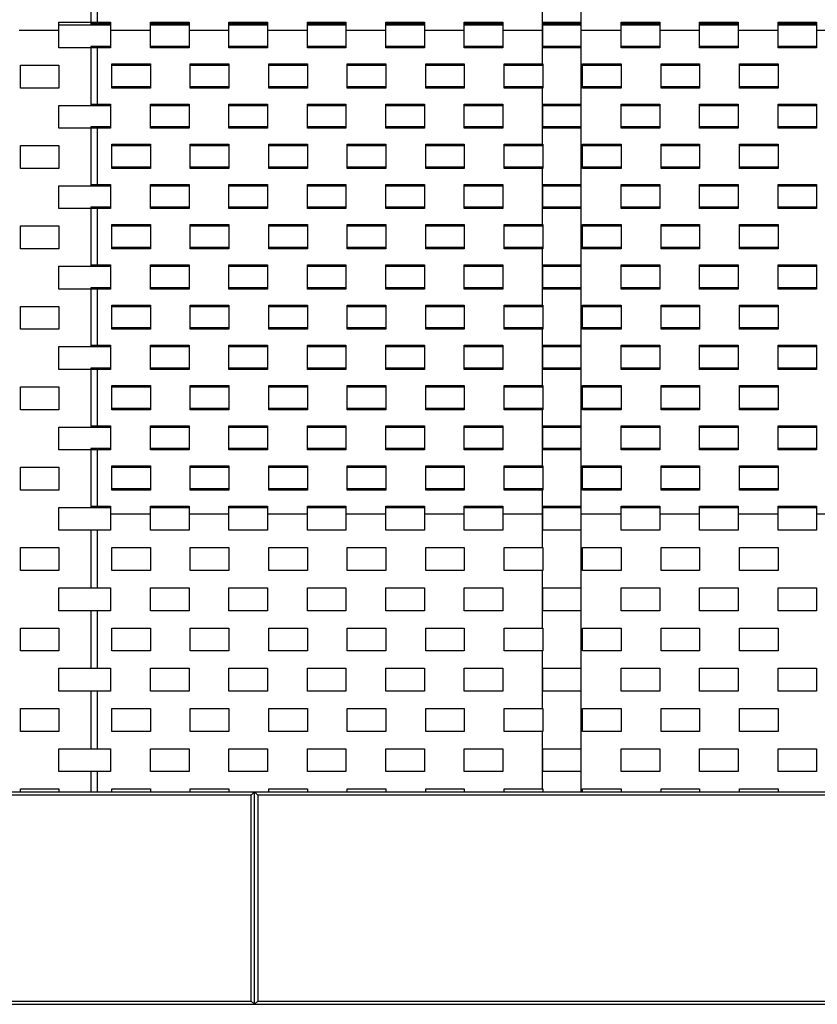
# Model space of a CAD drawing. Units: millimetres. Extents: x -3175 to 3175, y -3175 to 3175.
# Drawn here: x -859 to 361, y -1500 to 6 of the extents above; entities that cross this region are included whole.
import ezdxf

# ---------------------------------------------------------------- set-up
doc = ezdxf.new("R2010")
doc.units = ezdxf.units.MM

msp = doc.modelspace()

# ---------------------------------------------------------------- linework, layer by layer
at = {"color": 7, "linetype": 'Continuous', "lineweight": 25}
for p, q in [((0, -1175), (0, 1175)), ((-750, 90), (-750, -2)), ((-740, -2), (-740, 90)), ((-60, 28.5), (-60, -63.5)), ((-799, 2), (-720, 2)), ((-799, -37), (-799, 2)), ((-750, 0), (-720, 0)), ((-720, 2), (-720, -37)), ((-659, 2), (-600, 2)), ((-659, -37), (-659, 2)), ((-659, 0), (-600, 0)), ((-600, 2), (-600, -37)), ((-539, 2), (-480, 2)), ((-539, -37), (-539, 2)), ((-539, 0), (-480, 0)), ((-480, 2), (-480, -37)), ((-419, 2), (-360, 2)), ((-419, -37), (-419, 2)), ((-419, 0), (-360, 0)), ((-360, 2), (-360, -37)), ((-299, 2), (-240, 2)), ((-299, -37), (-299, 2)), ((-299, 0), (-240, 0)), ((-240, 2), (-240, -37)), ((-179, 2), (-120, 2)), ((-179, -37), (-179, 2)), ((-179, 0), (-120, 0)), ((-120, 2), (-120, -37)), ((-59, 2), (0, 2)), ((-59, -37), (-59, 2)), ((-59, 0), (0, 0)), ((61, -37), (61, 2)), ((61, 2), (120, 2)), ((61, 0), (120, 0)), ((120, 2), (120, -37)), ((181, -37), (181, 2)), ((181, 2), (240, 2)), ((181, 0), (240, 0)), ((240, 2), (240, -37)), ((301, -37), (301, 2)), ((301, 2), (360, 2)), ((301, 0), (360, 0)), ((360, 2), (360, -37)), ((-860, -10), (-799, -10)), ((-799, -2), (-720, -2)), ((-720, -10), (-659, -10)), ((-659, -2), (-600, -2)), ((-600, -10), (-539, -10)), ((-539, -2), (-480, -2)), ((-480, -10), (-419, -10)), ((-419, -2), (-360, -2)), ((-360, -10), (-299, -10)), ((-299, -2), (-240, -2)), ((-240, -10), (-179, -10)), ((-179, -2), (-120, -2)), ((-120, -10), (-59, -10)), ((-59, -2), (0, -2)), ((0, -10), (61, -10)), ((61, -2), (120, -2)), ((120, -10), (181, -10)), ((181, -2), (240, -2)), ((240, -10), (301, -10)), ((301, -2), (360, -2)), ((360, -10), (421, -10)), ((-720, -37), (-799, -37)), ((-750, -35), (-750, -125)), ((-720, -35), (-750, -35)), ((-740, -125), (-740, -37)), ((-600, -35), (-659, -35)), ((-600, -37), (-659, -37)), ((-480, -35), (-539, -35)), ((-480, -37), (-539, -37)), ((-360, -35), (-419, -35)), ((-360, -37), (-419, -37)), ((-240, -35), (-299, -35)), ((-240, -37), (-299, -37)), ((-120, -35), (-179, -35)), ((-120, -37), (-179, -37)), ((0, -35), (-59, -35)), ((0, -37), (-59, -37)), ((120, -35), (61, -35)), ((120, -37), (61, -37)), ((240, -35), (181, -35)), ((240, -37), (181, -37)), ((360, -35), (301, -35)), ((360, -37), (301, -37)), ((-858, -63.5), (-799, -63.5)), ((-858, -98.5), (-858, -63.5)), ((-799, -63.5), (-799, -98.5)), ((-718, -98.5), (-718, -61.5)), ((-718, -61.5), (-659, -61.5)), ((-718, -63.5), (-659, -63.5)), ((-659, -61.5), (-659, -98.5)), ((-598, -98.5), (-598, -61.5)), ((-598, -61.5), (-539, -61.5)), ((-598, -63.5), (-539, -63.5)), ((-539, -61.5), (-539, -98.5)), ((-478, -98.5), (-478, -61.5)), ((-478, -61.5), (-419, -61.5)), ((-478, -63.5), (-419, -63.5)), ((-419, -61.5), (-419, -98.5)), ((-358, -98.5), (-358, -61.5)), ((-358, -61.5), (-299, -61.5)), ((-358, -63.5), (-299, -63.5)), ((-299, -61.5), (-299, -98.5)), ((-238, -98.5), (-238, -61.5)), ((-238, -61.5), (-179, -61.5)), ((-238, -63.5), (-179, -63.5)), ((-179, -61.5), (-179, -98.5)), ((-118, -98.5), (-118, -61.5)), ((-118, -61.5), (-59, -61.5)), ((-118, -63.5), (-59, -63.5)), ((-59, -61.5), (-59, -98.5)), ((2, -98.5), (2, -61.5)), ((2, -61.5), (61, -61.5)), ((2, -63.5), (61, -63.5)), ((61, -61.5), (61, -98.5)), ((122, -98.5), (122, -61.5)), ((122, -61.5), (181, -61.5)), ((122, -63.5), (181, -63.5)), ((181, -61.5), (181, -98.5)), ((242, -98.5), (242, -61.5)), ((242, -61.5), (301, -61.5)), ((242, -63.5), (301, -63.5)), ((301, -61.5), (301, -98.5)), ((-799, -98.5), (-858, -98.5)), ((-659, -96.5), (-718, -96.5)), ((-659, -98.5), (-718, -98.5)), ((-539, -96.5), (-598, -96.5)), ((-539, -98.5), (-598, -98.5)), ((-419, -96.5), (-478, -96.5)), ((-419, -98.5), (-478, -98.5)), ((-299, -96.5), (-358, -96.5)), ((-299, -98.5), (-358, -98.5)), ((-179, -96.5), (-238, -96.5)), ((-179, -98.5), (-238, -98.5)), ((-59, -96.5), (-118, -96.5)), ((-59, -98.5), (-118, -98.5)), ((-60, -96.5), (-60, -186.5)), ((61, -96.5), (2, -96.5)), ((61, -98.5), (2, -98.5)), ((181, -96.5), (122, -96.5)), ((181, -98.5), (122, -98.5)), ((301, -96.5), (242, -96.5)), ((301, -98.5), (242, -98.5)), ((-799, -125), (-720, -125)), ((-799, -160), (-799, -125)), ((-750, -123), (-720, -123)), ((-720, -123), (-720, -160)), ((-659, -160), (-659, -123)), ((-659, -123), (-600, -123)), ((-659, -125), (-600, -125)), ((-600, -123), (-600, -160)), ((-539, -160), (-539, -123)), ((-539, -123), (-480, -123)), ((-539, -125), (-480, -125)), ((-480, -123), (-480, -160)), ((-419, -160), (-419, -123)), ((-419, -123), (-360, -123)), ((-419, -125), (-360, -125)), ((-360, -123), (-360, -160)), ((-299, -160), (-299, -123)), ((-299, -123), (-240, -123)), ((-299, -125), (-240, -125)), ((-240, -123), (-240, -160)), ((-179, -160), (-179, -123)), ((-179, -123), (-120, -123)), ((-179, -125), (-120, -125)), ((-120, -123), (-120, -160)), ((-59, -160), (-59, -123)), ((-59, -123), (0, -123)), ((-59, -125), (0, -125)), ((61, -160), (61, -123)), ((61, -123), (120, -123)), ((61, -125), (120, -125)), ((120, -123), (120, -160)), ((181, -160), (181, -123)), ((181, -123), (240, -123)), ((181, -125), (240, -125)), ((240, -123), (240, -160)), ((301, -160), (301, -123)), ((301, -123), (360, -123)), ((301, -125), (360, -125)), ((360, -123), (360, -160)), ((-720, -160), (-799, -160)), ((-750, -158), (-750, -248)), ((-720, -158), (-750, -158)), ((-740, -248), (-740, -160)), ((-600, -158), (-659, -158)), ((-600, -160), (-659, -160)), ((-480, -158), (-539, -158)), ((-480, -160), (-539, -160)), ((-360, -158), (-419, -158)), ((-360, -160), (-419, -160)), ((-240, -158), (-299, -158)), ((-240, -160), (-299, -160)), ((-120, -158), (-179, -158)), ((-120, -160), (-179, -160)), ((0, -158), (-59, -158)), ((0, -160), (-59, -160)), ((120, -158), (61, -158)), ((120, -160), (61, -160)), ((240, -158), (181, -158)), ((240, -160), (181, -160)), ((360, -158), (301, -158)), ((360, -160), (301, -160)), ((-858, -186.5), (-799, -186.5)), ((-858, -221.5), (-858, -186.5)), ((-799, -186.5), (-799, -221.5)), ((-718, -221.5), (-718, -184.5)), ((-718, -184.5), (-659, -184.5)), ((-718, -186.5), (-659, -186.5)), ((-659, -184.5), (-659, -221.5)), ((-598, -221.5), (-598, -184.5)), ((-598, -184.5), (-539, -184.5)), ((-598, -186.5), (-539, -186.5)), ((-539, -184.5), (-539, -221.5)), ((-478, -221.5), (-478, -184.5)), ((-478, -184.5), (-419, -184.5)), ((-478, -186.5), (-419, -186.5)), ((-419, -184.5), (-419, -221.5)), ((-358, -221.5), (-358, -184.5)), ((-358, -184.5), (-299, -184.5)), ((-358, -186.5), (-299, -186.5)), ((-299, -184.5), (-299, -221.5)), ((-238, -221.5), (-238, -184.5)), ((-238, -184.5), (-179, -184.5)), ((-238, -186.5), (-179, -186.5)), ((-179, -184.5), (-179, -221.5)), ((-118, -221.5), (-118, -184.5)), ((-118, -184.5), (-59, -184.5)), ((-118, -186.5), (-59, -186.5)), ((-59, -184.5), (-59, -221.5)), ((2, -221.5), (2, -184.5)), ((2, -184.5), (61, -184.5)), ((2, -186.5), (61, -186.5)), ((61, -184.5), (61, -221.5)), ((122, -221.5), (122, -184.5)), ((122, -184.5), (181, -184.5)), ((122, -186.5), (181, -186.5)), ((181, -184.5), (181, -221.5)), ((242, -221.5), (242, -184.5)), ((242, -184.5), (301, -184.5)), ((242, -186.5), (301, -186.5)), ((301, -184.5), (301, -221.5)), ((-799, -221.5), (-858, -221.5)), ((-659, -219.5), (-718, -219.5)), ((-659, -221.5), (-718, -221.5)), ((-539, -219.5), (-598, -219.5)), ((-539, -221.5), (-598, -221.5)), ((-419, -219.5), (-478, -219.5)), ((-419, -221.5), (-478, -221.5)), ((-299, -219.5), (-358, -219.5)), ((-299, -221.5), (-358, -221.5)), ((-179, -219.5), (-238, -219.5)), ((-179, -221.5), (-238, -221.5)), ((-59, -219.5), (-118, -219.5)), ((-59, -221.5), (-118, -221.5)), ((-60, -219.5), (-60, -309.5)), ((61, -219.5), (2, -219.5)), ((61, -221.5), (2, -221.5)), ((181, -219.5), (122, -219.5)), ((181, -221.5), (122, -221.5)), ((301, -219.5), (242, -219.5)), ((301, -221.5), (242, -221.5)), ((-799, -248), (-720, -248)), ((-799, -283), (-799, -248)), ((-750, -246), (-720, -246)), ((-720, -246), (-720, -283)), ((-659, -283), (-659, -246)), ((-659, -246), (-600, -246)), ((-659, -248), (-600, -248)), ((-600, -246), (-600, -283)), ((-539, -283), (-539, -246)), ((-539, -246), (-480, -246)), ((-539, -248), (-480, -248)), ((-480, -246), (-480, -283)), ((-419, -283), (-419, -246)), ((-419, -246), (-360, -246)), ((-419, -248), (-360, -248)), ((-360, -246), (-360, -283)), ((-299, -283), (-299, -246)), ((-299, -246), (-240, -246)), ((-299, -248), (-240, -248)), ((-240, -246), (-240, -283)), ((-179, -283), (-179, -246)), ((-179, -246), (-120, -246)), ((-179, -248), (-120, -248)), ((-120, -246), (-120, -283)), ((-59, -283), (-59, -246)), ((-59, -246), (0, -246)), ((-59, -248), (0, -248)), ((61, -283), (61, -246)), ((61, -246), (120, -246)), ((61, -248), (120, -248)), ((120, -246), (120, -283)), ((181, -283), (181, -246)), ((181, -246), (240, -246)), ((181, -248), (240, -248)), ((240, -246), (240, -283)), ((301, -283), (301, -246)), ((301, -246), (360, -246)), ((301, -248), (360, -248)), ((360, -246), (360, -283)), ((-720, -283), (-799, -283)), ((-750, -281), (-750, -371)), ((-720, -281), (-750, -281)), ((-740, -371), (-740, -283)), ((-600, -281), (-659, -281)), ((-600, -283), (-659, -283)), ((-480, -281), (-539, -281)), ((-480, -283), (-539, -283)), ((-360, -281), (-419, -281)), ((-360, -283), (-419, -283)), ((-240, -281), (-299, -281)), ((-240, -283), (-299, -283)), ((-120, -281), (-179, -281)), ((-120, -283), (-179, -283)), ((0, -281), (-59, -281)), ((0, -283), (-59, -283)), ((120, -281), (61, -281)), ((120, -283), (61, -283)), ((240, -281), (181, -281)), ((240, -283), (181, -283)), ((360, -281), (301, -281)), ((360, -283), (301, -283)), ((-858, -309.5), (-799, -309.5)), ((-858, -344.5), (-858, -309.5)), ((-799, -309.5), (-799, -344.5)), ((-718, -344.5), (-718, -307.5)), ((-718, -307.5), (-659, -307.5)), ((-718, -309.5), (-659, -309.5)), ((-659, -307.5), (-659, -344.5)), ((-598, -344.5), (-598, -307.5)), ((-598, -307.5), (-539, -307.5)), ((-598, -309.5), (-539, -309.5)), ((-539, -307.5), (-539, -344.5)), ((-478, -344.5), (-478, -307.5)), ((-478, -307.5), (-419, -307.5)), ((-478, -309.5), (-419, -309.5)), ((-419, -307.5), (-419, -344.5)), ((-358, -344.5), (-358, -307.5)), ((-358, -307.5), (-299, -307.5)), ((-358, -309.5), (-299, -309.5)), ((-299, -307.5), (-299, -344.5)), ((-238, -344.5), (-238, -307.5)), ((-238, -307.5), (-179, -307.5)), ((-238, -309.5), (-179, -309.5)), ((-179, -307.5), (-179, -344.5)), ((-118, -344.5), (-118, -307.5)), ((-118, -307.5), (-59, -307.5)), ((-118, -309.5), (-59, -309.5)), ((-59, -307.5), (-59, -344.5)), ((2, -344.5), (2, -307.5)), ((2, -307.5), (61, -307.5)), ((2, -309.5), (61, -309.5)), ((61, -307.5), (61, -344.5)), ((122, -344.5), (122, -307.5)), ((122, -307.5), (181, -307.5)), ((122, -309.5), (181, -309.5)), ((181, -307.5), (181, -344.5)), ((242, -344.5), (242, -307.5)), ((242, -307.5), (301, -307.5)), ((242, -309.5), (301, -309.5)), ((301, -307.5), (301, -344.5)), ((-799, -344.5), (-858, -344.5)), ((-659, -342.5), (-718, -342.5)), ((-659, -344.5), (-718, -344.5)), ((-539, -342.5), (-598, -342.5)), ((-539, -344.5), (-598, -344.5)), ((-419, -342.5), (-478, -342.5)), ((-419, -344.5), (-478, -344.5)), ((-299, -342.5), (-358, -342.5)), ((-299, -344.5), (-358, -344.5)), ((-179, -342.5), (-238, -342.5)), ((-179, -344.5), (-238, -344.5)), ((-59, -342.5), (-118, -342.5)), ((-59, -344.5), (-118, -344.5)), ((-60, -342.5), (-60, -432.5)), ((61, -342.5), (2, -342.5)), ((61, -344.5), (2, -344.5)), ((181, -342.5), (122, -342.5)), ((181, -344.5), (122, -344.5)), ((301, -342.5), (242, -342.5)), ((301, -344.5), (242, -344.5)), ((-799, -371), (-720, -371)), ((-799, -406), (-799, -371)), ((-750, -369), (-720, -369)), ((-720, -369), (-720, -406)), ((-659, -406), (-659, -369)), ((-659, -369), (-600, -369)), ((-659, -371), (-600, -371)), ((-600, -369), (-600, -406)), ((-539, -406), (-539, -369)), ((-539, -369), (-480, -369)), ((-539, -371), (-480, -371)), ((-480, -369), (-480, -406)), ((-419, -406), (-419, -369)), ((-419, -369), (-360, -369)), ((-419, -371), (-360, -371)), ((-360, -369), (-360, -406)), ((-299, -406), (-299, -369)), ((-299, -369), (-240, -369)), ((-299, -371), (-240, -371)), ((-240, -369), (-240, -406)), ((-179, -406), (-179, -369)), ((-179, -369), (-120, -369)), ((-179, -371), (-120, -371)), ((-120, -369), (-120, -406)), ((-59, -406), (-59, -369)), ((-59, -369), (0, -369)), ((-59, -371), (0, -371)), ((61, -406), (61, -369)), ((61, -369), (120, -369)), ((61, -371), (120, -371)), ((120, -369), (120, -406)), ((181, -406), (181, -369)), ((181, -369), (240, -369)), ((181, -371), (240, -371)), ((240, -369), (240, -406)), ((301, -406), (301, -369)), ((301, -369), (360, -369)), ((301, -371), (360, -371)), ((360, -369), (360, -406)), ((-720, -406), (-799, -406)), ((-750, -404), (-750, -494)), ((-720, -404), (-750, -404)), ((-740, -494), (-740, -406)), ((-600, -404), (-659, -404)), ((-600, -406), (-659, -406)), ((-480, -404), (-539, -404)), ((-480, -406), (-539, -406)), ((-360, -404), (-419, -404)), ((-360, -406), (-419, -406)), ((-240, -404), (-299, -404)), ((-240, -406), (-299, -406)), ((-120, -404), (-179, -404)), ((-120, -406), (-179, -406)), ((0, -404), (-59, -404)), ((0, -406), (-59, -406)), ((120, -404), (61, -404)), ((120, -406), (61, -406)), ((240, -404), (181, -404)), ((240, -406), (181, -406)), ((360, -404), (301, -404)), ((360, -406), (301, -406)), ((-858, -432.5), (-799, -432.5)), ((-858, -467.5), (-858, -432.5)), ((-799, -432.5), (-799, -467.5)), ((-718, -467.5), (-718, -430.5)), ((-718, -430.5), (-659, -430.5)), ((-718, -432.5), (-659, -432.5)), ((-659, -430.5), (-659, -467.5)), ((-598, -467.5), (-598, -430.5)), ((-598, -430.5), (-539, -430.5)), ((-598, -432.5), (-539, -432.5)), ((-539, -430.5), (-539, -467.5)), ((-478, -467.5), (-478, -430.5)), ((-478, -430.5), (-419, -430.5)), ((-478, -432.5), (-419, -432.5)), ((-419, -430.5), (-419, -467.5)), ((-358, -467.5), (-358, -430.5)), ((-358, -430.5), (-299, -430.5)), ((-358, -432.5), (-299, -432.5)), ((-299, -430.5), (-299, -467.5)), ((-238, -467.5), (-238, -430.5)), ((-238, -430.5), (-179, -430.5)), ((-238, -432.5), (-179, -432.5)), ((-179, -430.5), (-179, -467.5)), ((-118, -467.5), (-118, -430.5)), ((-118, -430.5), (-59, -430.5)), ((-118, -432.5), (-59, -432.5)), ((-59, -430.5), (-59, -467.5)), ((2, -467.5), (2, -430.5)), ((2, -430.5), (61, -430.5)), ((2, -432.5), (61, -432.5)), ((61, -430.5), (61, -467.5)), ((122, -467.5), (122, -430.5)), ((122, -430.5), (181, -430.5)), ((122, -432.5), (181, -432.5)), ((181, -430.5), (181, -467.5)), ((242, -467.5), (242, -430.5)), ((242, -430.5), (301, -430.5)), ((242, -432.5), (301, -432.5)), ((301, -430.5), (301, -467.5)), ((-659, -465.5), (-718, -465.5)), ((-539, -465.5), (-598, -465.5)), ((-419, -465.5), (-478, -465.5)), ((-299, -465.5), (-358, -465.5)), ((-179, -465.5), (-238, -465.5)), ((-59, -465.5), (-118, -465.5)), ((-60, -465.5), (-60, -555.5)), ((61, -465.5), (2, -465.5)), ((181, -465.5), (122, -465.5)), ((301, -465.5), (242, -465.5)), ((-799, -467.5), (-858, -467.5)), ((-659, -467.5), (-718, -467.5)), ((-539, -467.5), (-598, -467.5)), ((-419, -467.5), (-478, -467.5)), ((-299, -467.5), (-358, -467.5)), ((-179, -467.5), (-238, -467.5)), ((-59, -467.5), (-118, -467.5)), ((61, -467.5), (2, -467.5)), ((181, -467.5), (122, -467.5)), ((301, -467.5), (242, -467.5)), ((-799, -494), (-720, -494)), ((-799, -529), (-799, -494)), ((-750, -492), (-720, -492)), ((-720, -492), (-720, -529)), ((-659, -529), (-659, -492)), ((-659, -492), (-600, -492)), ((-659, -494), (-600, -494)), ((-600, -492), (-600, -529)), ((-539, -529), (-539, -492)), ((-539, -492), (-480, -492)), ((-539, -494), (-480, -494)), ((-480, -492), (-480, -529)), ((-419, -529), (-419, -492)), ((-419, -492), (-360, -492)), ((-419, -494), (-360, -494)), ((-360, -492), (-360, -529)), ((-299, -529), (-299, -492)), ((-299, -492), (-240, -492)), ((-299, -494), (-240, -494)), ((-240, -492), (-240, -529)), ((-179, -529), (-179, -492)), ((-179, -492), (-120, -492)), ((-179, -494), (-120, -494)), ((-120, -492), (-120, -529)), ((-59, -529), (-59, -492)), ((-59, -492), (0, -492)), ((-59, -494), (0, -494)), ((61, -529), (61, -492)), ((61, -492), (120, -492)), ((61, -494), (120, -494)), ((120, -492), (120, -529)), ((181, -529), (181, -492)), ((181, -492), (240, -492)), ((181, -494), (240, -494)), ((240, -492), (240, -529)), ((301, -529), (301, -492)), ((301, -492), (360, -492)), ((301, -494), (360, -494)), ((360, -492), (360, -529)), ((-750, -527), (-750, -617)), ((-720, -527), (-750, -527)), ((-600, -527), (-659, -527)), ((-480, -527), (-539, -527)), ((-360, -527), (-419, -527)), ((-240, -527), (-299, -527)), ((-120, -527), (-179, -527)), ((0, -527), (-59, -527)), ((120, -527), (61, -527)), ((240, -527), (181, -527)), ((360, -527), (301, -527)), ((-720, -529), (-799, -529)), ((-740, -617), (-740, -529)), ((-600, -529), (-659, -529)), ((-480, -529), (-539, -529)), ((-360, -529), (-419, -529)), ((-240, -529), (-299, -529)), ((-120, -529), (-179, -529)), ((0, -529), (-59, -529)), ((120, -529), (61, -529)), ((240, -529), (181, -529)), ((360, -529), (301, -529)), ((-858, -555.5), (-799, -555.5)), ((-858, -590.5), (-858, -555.5)), ((-799, -555.5), (-799, -590.5)), ((-718, -590.5), (-718, -553.5)), ((-718, -553.5), (-659, -553.5)), ((-718, -555.5), (-659, -555.5)), ((-659, -553.5), (-659, -590.5)), ((-598, -590.5), (-598, -553.5)), ((-598, -553.5), (-539, -553.5)), ((-598, -555.5), (-539, -555.5)), ((-539, -553.5), (-539, -590.5)), ((-478, -590.5), (-478, -553.5)), ((-478, -553.5), (-419, -553.5)), ((-478, -555.5), (-419, -555.5)), ((-419, -553.5), (-419, -590.5)), ((-358, -590.5), (-358, -553.5)), ((-358, -553.5), (-299, -553.5)), ((-358, -555.5), (-299, -555.5)), ((-299, -553.5), (-299, -590.5)), ((-238, -590.5), (-238, -553.5)), ((-238, -553.5), (-179, -553.5)), ((-238, -555.5), (-179, -555.5)), ((-179, -553.5), (-179, -590.5)), ((-118, -590.5), (-118, -553.5)), ((-118, -553.5), (-59, -553.5)), ((-118, -555.5), (-59, -555.5)), ((-59, -553.5), (-59, -590.5)), ((2, -590.5), (2, -553.5)), ((2, -553.5), (61, -553.5)), ((2, -555.5), (61, -555.5)), ((61, -553.5), (61, -590.5)), ((122, -590.5), (122, -553.5)), ((122, -553.5), (181, -553.5)), ((122, -555.5), (181, -555.5)), ((181, -553.5), (181, -590.5)), ((242, -590.5), (242, -553.5)), ((242, -553.5), (301, -553.5)), ((242, -555.5), (301, -555.5)), ((301, -553.5), (301, -590.5)), ((-799, -590.5), (-858, -590.5)), ((-659, -588.5), (-718, -588.5)), ((-659, -590.5), (-718, -590.5)), ((-539, -588.5), (-598, -588.5)), ((-539, -590.5), (-598, -590.5)), ((-419, -588.5), (-478, -588.5)), ((-419, -590.5), (-478, -590.5)), ((-299, -588.5), (-358, -588.5)), ((-299, -590.5), (-358, -590.5)), ((-179, -588.5), (-238, -588.5)), ((-179, -590.5), (-238, -590.5)), ((-59, -588.5), (-118, -588.5)), ((-59, -590.5), (-118, -590.5)), ((-60, -588.5), (-60, -678.5)), ((61, -588.5), (2, -588.5)), ((61, -590.5), (2, -590.5)), ((181, -588.5), (122, -588.5)), ((181, -590.5), (122, -590.5)), ((301, -588.5), (242, -588.5)), ((301, -590.5), (242, -590.5)), ((-799, -617), (-720, -617)), ((-799, -652), (-799, -617)), ((-750, -615), (-720, -615)), ((-720, -615), (-720, -652)), ((-659, -652), (-659, -615)), ((-659, -615), (-600, -615)), ((-659, -617), (-600, -617)), ((-600, -615), (-600, -652)), ((-539, -652), (-539, -615)), ((-539, -615), (-480, -615)), ((-539, -617), (-480, -617)), ((-480, -615), (-480, -652)), ((-419, -652), (-419, -615)), ((-419, -615), (-360, -615)), ((-419, -617), (-360, -617)), ((-360, -615), (-360, -652)), ((-299, -652), (-299, -615)), ((-299, -615), (-240, -615)), ((-299, -617), (-240, -617)), ((-240, -615), (-240, -652)), ((-179, -652), (-179, -615)), ((-179, -615), (-120, -615)), ((-179, -617), (-120, -617)), ((-120, -615), (-120, -652)), ((-59, -652), (-59, -615)), ((-59, -615), (0, -615)), ((-59, -617), (0, -617)), ((61, -652), (61, -615)), ((61, -615), (120, -615)), ((61, -617), (120, -617)), ((120, -615), (120, -652)), ((181, -652), (181, -615)), ((181, -615), (240, -615)), ((181, -617), (240, -617)), ((240, -615), (240, -652)), ((301, -652), (301, -615)), ((301, -615), (360, -615)), ((301, -617), (360, -617)), ((360, -615), (360, -652)), ((-720, -652), (-799, -652)), ((-750, -650), (-750, -740)), ((-720, -650), (-750, -650)), ((-740, -740), (-740, -652)), ((-600, -650), (-659, -650)), ((-600, -652), (-659, -652)), ((-480, -650), (-539, -650)), ((-480, -652), (-539, -652)), ((-360, -650), (-419, -650)), ((-360, -652), (-419, -652)), ((-240, -650), (-299, -650)), ((-240, -652), (-299, -652)), ((-120, -650), (-179, -650)), ((-120, -652), (-179, -652)), ((0, -650), (-59, -650)), ((0, -652), (-59, -652)), ((120, -650), (61, -650)), ((120, -652), (61, -652)), ((240, -650), (181, -650)), ((240, -652), (181, -652)), ((360, -650), (301, -650)), ((360, -652), (301, -652)), ((-718, -713.5), (-718, -676.5)), ((-718, -676.5), (-659, -676.5)), ((-659, -676.5), (-659, -713.5)), ((-598, -713.5), (-598, -676.5)), ((-598, -676.5), (-539, -676.5)), ((-539, -676.5), (-539, -713.5)), ((-478, -713.5), (-478, -676.5)), ((-478, -676.5), (-419, -676.5)), ((-419, -676.5), (-419, -713.5)), ((-358, -713.5), (-358, -676.5)), ((-358, -676.5), (-299, -676.5)), ((-299, -676.5), (-299, -713.5)), ((-238, -713.5), (-238, -676.5)), ((-238, -676.5), (-179, -676.5)), ((-179, -676.5), (-179, -713.5)), ((-118, -713.5), (-118, -676.5)), ((-118, -676.5), (-59, -676.5)), ((-59, -676.5), (-59, -713.5)), ((2, -713.5), (2, -676.5)), ((2, -676.5), (61, -676.5)), ((61, -676.5), (61, -713.5)), ((122, -713.5), (122, -676.5)), ((122, -676.5), (181, -676.5)), ((181, -676.5), (181, -713.5)), ((242, -713.5), (242, -676.5)), ((242, -676.5), (301, -676.5)), ((301, -676.5), (301, -713.5)), ((-858, -678.5), (-799, -678.5)), ((-858, -713.5), (-858, -678.5)), ((-799, -678.5), (-799, -713.5)), ((-718, -678.5), (-659, -678.5)), ((-598, -678.5), (-539, -678.5)), ((-478, -678.5), (-419, -678.5)), ((-358, -678.5), (-299, -678.5)), ((-238, -678.5), (-179, -678.5)), ((-118, -678.5), (-59, -678.5)), ((2, -678.5), (61, -678.5)), ((122, -678.5), (181, -678.5)), ((242, -678.5), (301, -678.5)), ((-799, -713.5), (-858, -713.5)), ((-659, -711.5), (-718, -711.5)), ((-659, -713.5), (-718, -713.5)), ((-539, -711.5), (-598, -711.5)), ((-539, -713.5), (-598, -713.5)), ((-419, -711.5), (-478, -711.5)), ((-419, -713.5), (-478, -713.5)), ((-299, -711.5), (-358, -711.5)), ((-299, -713.5), (-358, -713.5)), ((-179, -711.5), (-238, -711.5)), ((-179, -713.5), (-238, -713.5)), ((-59, -711.5), (-118, -711.5)), ((-59, -713.5), (-118, -713.5)), ((-60, -711.5), (-60, -801.5)), ((61, -711.5), (2, -711.5)), ((61, -713.5), (2, -713.5)), ((181, -711.5), (122, -711.5)), ((181, -713.5), (122, -713.5)), ((301, -711.5), (242, -711.5)), ((301, -713.5), (242, -713.5)), ((-799, -740), (-720, -740)), ((-799, -775), (-799, -740)), ((-750, -738), (-720, -738)), ((-720, -738), (-720, -775)), ((-720, -750), (-659, -750)), ((-659, -775), (-659, -738)), ((-659, -738), (-600, -738)), ((-659, -740), (-600, -740)), ((-600, -738), (-600, -775)), ((-600, -750), (-539, -750)), ((-539, -775), (-539, -738)), ((-539, -738), (-480, -738)), ((-539, -740), (-480, -740)), ((-480, -738), (-480, -775)), ((-480, -750), (-419, -750)), ((-419, -775), (-419, -738)), ((-419, -738), (-360, -738)), ((-419, -740), (-360, -740)), ((-360, -738), (-360, -775)), ((-360, -750), (-299, -750)), ((-299, -775), (-299, -738)), ((-299, -738), (-240, -738)), ((-299, -740), (-240, -740)), ((-240, -738), (-240, -775)), ((-240, -750), (-179, -750)), ((-179, -775), (-179, -738)), ((-179, -738), (-120, -738)), ((-179, -740), (-120, -740)), ((-120, -738), (-120, -775)), ((-120, -750), (-59, -750)), ((-59, -775), (-59, -738)), ((-59, -738), (0, -738)), ((-59, -740), (0, -740)), ((0, -750), (61, -750)), ((61, -775), (61, -738)), ((61, -738), (120, -738)), ((61, -740), (120, -740)), ((120, -738), (120, -775)), ((120, -750), (181, -750)), ((181, -775), (181, -738)), ((181, -738), (240, -738)), ((181, -740), (240, -740)), ((240, -738), (240, -775)), ((240, -750), (301, -750)), ((301, -775), (301, -738)), ((301, -738), (360, -738)), ((301, -740), (360, -740)), ((360, -738), (360, -775)), ((360, -750), (421, -750)), ((-720, -775), (-799, -775)), ((-750, -775), (-750, -863)), ((-740, -863), (-740, -775)), ((-600, -775), (-659, -775)), ((-480, -775), (-539, -775)), ((-360, -775), (-419, -775)), ((-240, -775), (-299, -775)), ((-120, -775), (-179, -775)), ((0, -775), (-59, -775)), ((120, -775), (61, -775)), ((240, -775), (181, -775)), ((360, -775), (301, -775)), ((-858, -801.5), (-799, -801.5)), ((-858, -836.5), (-858, -801.5)), ((-799, -801.5), (-799, -836.5)), ((-718, -836.5), (-718, -801.5)), ((-718, -801.5), (-659, -801.5)), ((-659, -801.5), (-659, -836.5)), ((-598, -836.5), (-598, -801.5)), ((-598, -801.5), (-539, -801.5)), ((-539, -801.5), (-539, -836.5)), ((-478, -836.5), (-478, -801.5)), ((-478, -801.5), (-419, -801.5)), ((-419, -801.5), (-419, -836.5)), ((-358, -836.5), (-358, -801.5)), ((-358, -801.5), (-299, -801.5)), ((-299, -801.5), (-299, -836.5)), ((-238, -836.5), (-238, -801.5)), ((-238, -801.5), (-179, -801.5)), ((-179, -801.5), (-179, -836.5)), ((-118, -801.5), (-59, -801.5)), ((-118, -836.5), (-118, -801.5)), ((-59, -801.5), (-59, -836.5)), ((2, -836.5), (2, -801.5)), ((2, -801.5), (61, -801.5)), ((61, -801.5), (61, -836.5)), ((122, -836.5), (122, -801.5)), ((122, -801.5), (181, -801.5)), ((181, -801.5), (181, -836.5)), ((242, -836.5), (242, -801.5)), ((242, -801.5), (301, -801.5)), ((301, -801.5), (301, -836.5)), ((-799, -836.5), (-858, -836.5)), ((-659, -836.5), (-718, -836.5)), ((-539, -836.5), (-598, -836.5)), ((-419, -836.5), (-478, -836.5)), ((-299, -836.5), (-358, -836.5)), ((-179, -836.5), (-238, -836.5)), ((-59, -836.5), (-118, -836.5)), ((-60, -836.5), (-60, -924.5)), ((61, -836.5), (2, -836.5)), ((181, -836.5), (122, -836.5)), ((301, -836.5), (242, -836.5)), ((-799, -863), (-720, -863)), ((-799, -898), (-799, -863)), ((-720, -863), (-720, -898)), ((-659, -898), (-659, -863)), ((-659, -863), (-600, -863)), ((-600, -863), (-600, -898)), ((-539, -898), (-539, -863)), ((-539, -863), (-480, -863)), ((-480, -863), (-480, -898)), ((-419, -898), (-419, -863)), ((-419, -863), (-360, -863)), ((-360, -863), (-360, -898)), ((-299, -898), (-299, -863)), ((-299, -863), (-240, -863)), ((-240, -863), (-240, -898)), ((-179, -898), (-179, -863)), ((-179, -863), (-120, -863)), ((-120, -863), (-120, -898)), ((-59, -898), (-59, -863)), ((-59, -863), (0, -863)), ((61, -898), (61, -863)), ((61, -863), (120, -863)), ((120, -863), (120, -898)), ((181, -898), (181, -863)), ((181, -863), (240, -863)), ((240, -863), (240, -898)), ((301, -898), (301, -863)), ((301, -863), (360, -863)), ((360, -863), (360, -898)), ((-720, -898), (-799, -898)), ((-750, -898), (-750, -986)), ((-740, -986), (-740, -898)), ((-600, -898), (-659, -898)), ((-480, -898), (-539, -898)), ((-360, -898), (-419, -898)), ((-240, -898), (-299, -898)), ((-120, -898), (-179, -898)), ((0, -898), (-59, -898)), ((120, -898), (61, -898)), ((240, -898), (181, -898)), ((360, -898), (301, -898)), ((-858, -924.5), (-799, -924.5)), ((-858, -959.5), (-858, -924.5)), ((-799, -924.5), (-799, -959.5)), ((-718, -959.5), (-718, -924.5)), ((-718, -924.5), (-659, -924.5)), ((-659, -924.5), (-659, -959.5)), ((-598, -959.5), (-598, -924.5)), ((-598, -924.5), (-539, -924.5)), ((-539, -924.5), (-539, -959.5)), ((-478, -959.5), (-478, -924.5)), ((-478, -924.5), (-419, -924.5)), ((-419, -924.5), (-419, -959.5)), ((-358, -959.5), (-358, -924.5)), ((-358, -924.5), (-299, -924.5)), ((-299, -924.5), (-299, -959.5)), ((-238, -959.5), (-238, -924.5)), ((-238, -924.5), (-179, -924.5)), ((-179, -924.5), (-179, -959.5)), ((-118, -924.5), (-59, -924.5)), ((-118, -959.5), (-118, -924.5)), ((-59, -924.5), (-59, -959.5)), ((2, -959.5), (2, -924.5)), ((2, -924.5), (61, -924.5)), ((61, -924.5), (61, -959.5)), ((122, -959.5), (122, -924.5)), ((122, -924.5), (181, -924.5)), ((181, -924.5), (181, -959.5)), ((242, -959.5), (242, -924.5)), ((242, -924.5), (301, -924.5)), ((301, -924.5), (301, -959.5)), ((-799, -959.5), (-858, -959.5)), ((-659, -959.5), (-718, -959.5)), ((-539, -959.5), (-598, -959.5)), ((-419, -959.5), (-478, -959.5)), ((-299, -959.5), (-358, -959.5)), ((-179, -959.5), (-238, -959.5)), ((-59, -959.5), (-118, -959.5)), ((-60, -959.5), (-60, -1047.5)), ((61, -959.5), (2, -959.5)), ((181, -959.5), (122, -959.5)), ((301, -959.5), (242, -959.5)), ((-799, -986), (-720, -986)), ((-799, -1021), (-799, -986)), ((-720, -986), (-720, -1021)), ((-659, -1021), (-659, -986)), ((-659, -986), (-600, -986)), ((-600, -986), (-600, -1021)), ((-539, -1021), (-539, -986)), ((-539, -986), (-480, -986)), ((-480, -986), (-480, -1021)), ((-419, -1021), (-419, -986)), ((-419, -986), (-360, -986)), ((-360, -986), (-360, -1021)), ((-299, -1021), (-299, -986)), ((-299, -986), (-240, -986)), ((-240, -986), (-240, -1021)), ((-179, -1021), (-179, -986)), ((-179, -986), (-120, -986)), ((-120, -986), (-120, -1021)), ((-59, -1021), (-59, -986)), ((-59, -986), (0, -986)), ((61, -1021), (61, -986)), ((61, -986), (120, -986)), ((120, -986), (120, -1021)), ((181, -1021), (181, -986)), ((181, -986), (240, -986)), ((240, -986), (240, -1021)), ((301, -1021), (301, -986)), ((301, -986), (360, -986)), ((360, -986), (360, -1021)), ((-720, -1021), (-799, -1021)), ((-750, -1021), (-750, -1109)), ((-740, -1109), (-740, -1021)), ((-600, -1021), (-659, -1021)), ((-480, -1021), (-539, -1021)), ((-360, -1021), (-419, -1021)), ((-240, -1021), (-299, -1021)), ((-120, -1021), (-179, -1021)), ((0, -1021), (-59, -1021)), ((120, -1021), (61, -1021)), ((240, -1021), (181, -1021)), ((360, -1021), (301, -1021)), ((-858, -1047.5), (-799, -1047.5)), ((-858, -1082.5), (-858, -1047.5)), ((-799, -1047.5), (-799, -1082.5)), ((-718, -1082.5), (-718, -1047.5)), ((-718, -1047.5), (-659, -1047.5)), ((-659, -1047.5), (-659, -1082.5)), ((-598, -1082.5), (-598, -1047.5)), ((-598, -1047.5), (-539, -1047.5)), ((-539, -1047.5), (-539, -1082.5)), ((-478, -1082.5), (-478, -1047.5)), ((-478, -1047.5), (-419, -1047.5)), ((-419, -1047.5), (-419, -1082.5)), ((-358, -1082.5), (-358, -1047.5)), ((-358, -1047.5), (-299, -1047.5)), ((-299, -1047.5), (-299, -1082.5)), ((-238, -1082.5), (-238, -1047.5)), ((-238, -1047.5), (-179, -1047.5)), ((-179, -1047.5), (-179, -1082.5)), ((-118, -1047.5), (-59, -1047.5)), ((-118, -1082.5), (-118, -1047.5)), ((-59, -1047.5), (-59, -1082.5)), ((2, -1082.5), (2, -1047.5)), ((2, -1047.5), (61, -1047.5)), ((61, -1047.5), (61, -1082.5)), ((122, -1082.5), (122, -1047.5)), ((122, -1047.5), (181, -1047.5)), ((181, -1047.5), (181, -1082.5)), ((242, -1082.5), (242, -1047.5)), ((242, -1047.5), (301, -1047.5)), ((301, -1047.5), (301, -1082.5)), ((-799, -1082.5), (-858, -1082.5)), ((-659, -1082.5), (-718, -1082.5)), ((-539, -1082.5), (-598, -1082.5)), ((-419, -1082.5), (-478, -1082.5)), ((-299, -1082.5), (-358, -1082.5)), ((-179, -1082.5), (-238, -1082.5)), ((-59, -1082.5), (-118, -1082.5)), ((-60, -1082.5), (-60, -1170.5)), ((61, -1082.5), (2, -1082.5)), ((181, -1082.5), (122, -1082.5)), ((301, -1082.5), (242, -1082.5)), ((-799, -1109), (-720, -1109)), ((-799, -1144), (-799, -1109)), ((-720, -1109), (-720, -1144)), ((-659, -1144), (-659, -1109)), ((-659, -1109), (-600, -1109)), ((-600, -1109), (-600, -1144)), ((-539, -1144), (-539, -1109)), ((-539, -1109), (-480, -1109)), ((-480, -1109), (-480, -1144)), ((-419, -1144), (-419, -1109)), ((-419, -1109), (-360, -1109)), ((-360, -1109), (-360, -1144)), ((-299, -1144), (-299, -1109)), ((-299, -1109), (-240, -1109)), ((-240, -1109), (-240, -1144)), ((-179, -1144), (-179, -1109)), ((-179, -1109), (-120, -1109)), ((-120, -1109), (-120, -1144)), ((-59, -1144), (-59, -1109)), ((-59, -1109), (0, -1109)), ((61, -1144), (61, -1109)), ((61, -1109), (120, -1109)), ((120, -1109), (120, -1144)), ((181, -1144), (181, -1109)), ((181, -1109), (240, -1109)), ((240, -1109), (240, -1144)), ((301, -1144), (301, -1109)), ((301, -1109), (360, -1109)), ((360, -1109), (360, -1144)), ((-720, -1144), (-799, -1144)), ((-750, -1144), (-750, -1175)), ((-740, -1175), (-740, -1144)), ((-600, -1144), (-659, -1144)), ((-480, -1144), (-539, -1144)), ((-360, -1144), (-419, -1144)), ((-240, -1144), (-299, -1144)), ((-120, -1144), (-179, -1144)), ((0, -1144), (-59, -1144)), ((120, -1144), (61, -1144)), ((240, -1144), (181, -1144)), ((360, -1144), (301, -1144)), ((-858, -1170.5), (-799, -1170.5)), ((-858, -1175), (-858, -1170.5)), ((-799, -1170.5), (-799, -1175)), ((-718, -1175), (-718, -1170.5)), ((-718, -1170.5), (-659, -1170.5)), ((-659, -1170.5), (-659, -1175)), ((-598, -1175), (-598, -1170.5)), ((-598, -1170.5), (-539, -1170.5)), ((-539, -1170.5), (-539, -1175)), ((-478, -1175), (-478, -1170.5)), ((-478, -1170.5), (-419, -1170.5)), ((-419, -1170.5), (-419, -1175)), ((-358, -1175), (-358, -1170.5)), ((-358, -1170.5), (-299, -1170.5)), ((-299, -1170.5), (-299, -1175)), ((-238, -1175), (-238, -1170.5)), ((-238, -1170.5), (-179, -1170.5)), ((-179, -1170.5), (-179, -1175)), ((-118, -1170.5), (-59, -1170.5)), ((-118, -1175), (-118, -1170.5)), ((-59, -1170.5), (-59, -1175)), ((2, -1175), (2, -1170.5)), ((2, -1170.5), (61, -1170.5)), ((61, -1170.5), (61, -1175)), ((122, -1175), (122, -1170.5)), ((122, -1170.5), (181, -1170.5)), ((181, -1170.5), (181, -1175)), ((242, -1175), (242, -1170.5)), ((242, -1170.5), (301, -1170.5)), ((301, -1170.5), (301, -1175)), ((-1500, -1175), (1175, -1175)), ((-505, -1180), (-1495, -1180)), ((-505, -1180), (-500, -1175)), ((-505, -1495), (-505, -1180)), ((-500, -1500), (-500, -1175)), ((-495, -1180), (-500, -1175)), ((-495, -1180), (-495, -1495)), ((495, -1180), (-495, -1180)), ((-1500, -1500), (1500, -1500)), ((-1495, -1495), (-505, -1495)), ((-500, -1500), (-505, -1495)), ((-500, -1500), (-495, -1495)), ((-495, -1495), (495, -1495))]:
    msp.add_line(p, q, dxfattribs=at)

doc.saveas('drawing.dxf')
